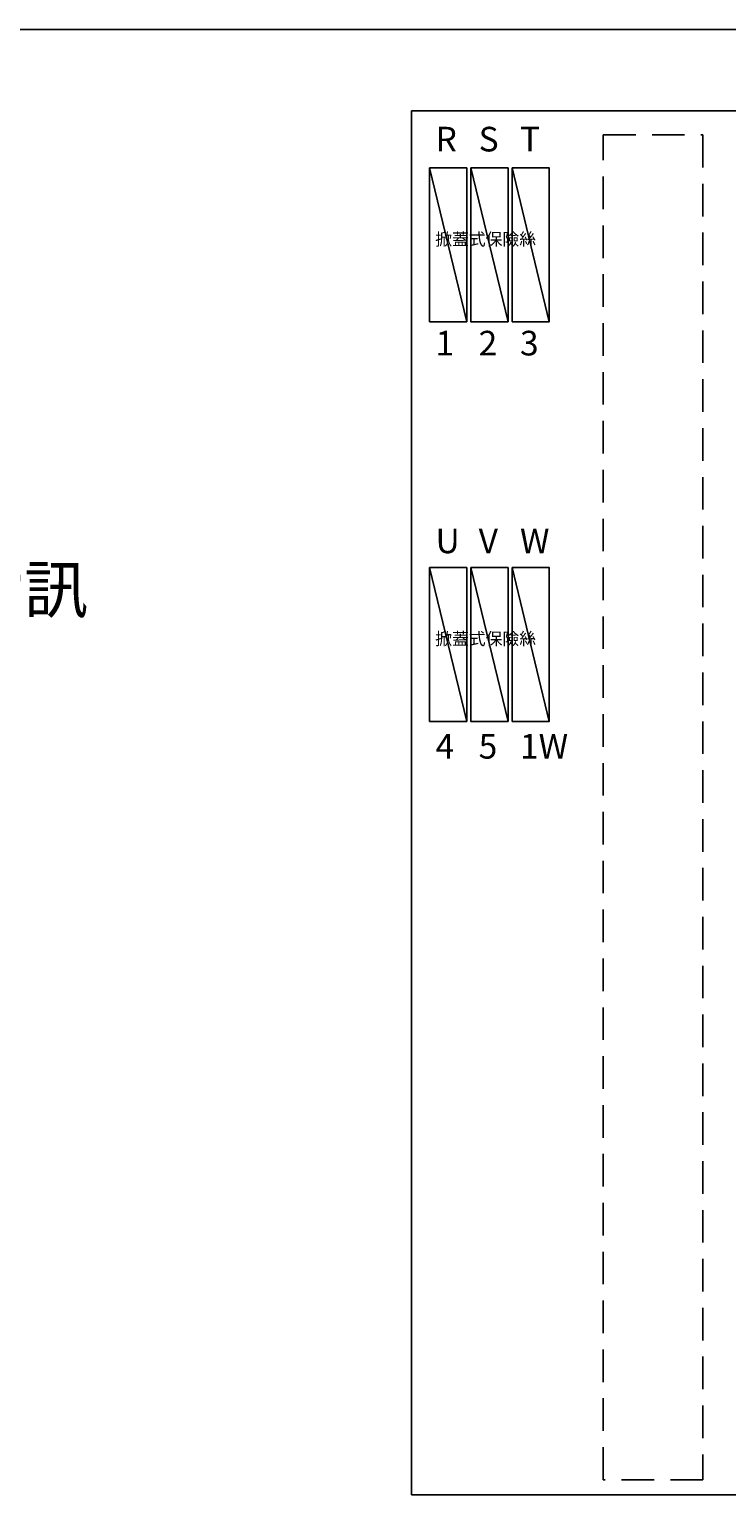
# Model space of a CAD drawing. Units: millimetres. Extents: x 13482 to 18642, y -2263 to 1386.
# Drawn here: x 16716 to 17396, y -42 to 1386 of the extents above; entities that cross this region are included whole.
import ezdxf

# ---------------------------------------------------------------- set-up
doc = ezdxf.new("R2010")
doc.units = ezdxf.units.MM
doc.header["$LTSCALE"] = 5
doc.linetypes.add('HIDDEN', pattern=[9.525, 6.35, -3.175])
doc.layers.add('修改', color=6, linetype='HIDDEN')
doc.layers.add('圖層2', color=7, linetype='Continuous')
doc.layers.add('文字', color=7, linetype='Continuous', lineweight=25)
doc.styles.get("Standard").update_dxf_attribs({"font": 'kaiu.ttf'})

msp = doc.modelspace()

# ---------------------------------------------------------------- linework, layer by layer
for p, q in [((18642, 1385.9), (13482.3, 1385.9)), ((17106, 1250.8), (17142.3, 1100.9)), ((17146.2, 1250.8), (17182.5, 1100.9)), ((17186.5, 1250.8), (17222.7, 1100.9)), ((17106, 861.4), (17142.3, 711.5)), ((17146.2, 861.4), (17182.5, 711.5)), ((17186.5, 861.4), (17222.7, 711.5))]:
    msp.add_line(p, q)
for points in [[(17106, 1250.8), (17142.3, 1250.8), (17142.3, 1100.9), (17106, 1100.9)], [(17146.2, 1250.8), (17182.5, 1250.8), (17182.5, 1100.9), (17146.2, 1100.9)], [(17186.5, 1250.8), (17222.7, 1250.8), (17222.7, 1100.9), (17186.5, 1100.9)], [(17106, 861.4), (17142.3, 861.4), (17142.3, 711.5), (17106, 711.5)], [(17146.2, 861.4), (17182.5, 861.4), (17182.5, 711.5), (17146.2, 711.5)], [(17186.5, 861.4), (17222.7, 861.4), (17222.7, 711.5), (17186.5, 711.5)]]:
    msp.add_lwpolyline(points, close=True)
at = {"layer": '修改'}
msp.add_lwpolyline([(17275.2, 1283), (17372.4, 1283), (17372.4, -27.6), (17275.2, -27.6)], close=True, dxfattribs=at)
at = {"layer": '圖層2', "linetype": 'Continuous', "lineweight": -3}
for p, q in [((17088.3, -42.2), (17088.3, 1306.5)), ((18281.7, 1306.5), (17088.3, 1306.5)), ((18281.7, -42.2), (17088.3, -42.2))]:
    msp.add_line(p, q, dxfattribs=at)

# ---------------------------------------------------------------- texts
at = {"char_height": 5.046, "attachment_point": 1}
for s, insert, width in [('{\\fPMingLiU|b0|i0|c136|p0;\\H4.7564x;R}', (17111.8, 1290.9), 22.383), ('{\\fPMingLiU|b0|i0|c136|p0;\\H4.7564x;S}', (17153.8, 1290.9), 22.383), ('{\\fPMingLiU|b0|i0|c136|p0;\\H4.7564x;T}', (17194.1, 1290.9), 22.383), ('{\\H2.3782x;掀蓋式保險絲}', (17111.5, 1187.4), 328.974), ('{\\fPMingLiU|b0|i0|c136|p0;\\H4.7564x;1}', (17111.8, 1092.1), 22.383), ('{\\fPMingLiU|b0|i0|c136|p0;\\H4.7564x;2}', (17153.8, 1092.1), 22.383), ('{\\fPMingLiU|b0|i0|c136|p0;\\H4.7564x;3}', (17194.1, 1092.1), 22.383), ('{\\fPMingLiU|b0|i0|c136|p0;\\H4.7564x;U}', (17111.8, 899.4), 22.383), ('{\\fPMingLiU|b0|i0|c136|p0;\\H4.7564x;V}', (17153.8, 899.4), 22.383), ('{\\fPMingLiU|b0|i0|c136|p0;\\H4.7564x;W}', (17194.1, 899.4), 22.383), ('{\\H2.3782x;掀蓋式保險絲}', (17111.5, 798), 328.974), ('{\\fPMingLiU|b0|i0|c136|p0;\\H4.7564x;4}', (17111.8, 699.2), 22.383), ('{\\fPMingLiU|b0|i0|c136|p0;\\H4.7564x;5}', (17153.8, 699.2), 22.383), ('{\\fPMingLiU|b0|i0|c136|p0;\\H4.7564x;1W}', (17194.1, 699.2), 22.383)]:
    msp.add_mtext(s, dxfattribs=dict(at, insert=insert, width=width))
at = {"layer": '文字', "lineweight": 30, "insert": (16404, 862.3), "char_height": 45, "width": 47.78, "attachment_point": 1}
msp.add_mtext('{\\fDFKai-SB|b0|i0|c136|p65;發電機啟動訊\\P號}', dxfattribs=at)

doc.saveas('drawing.dxf')
